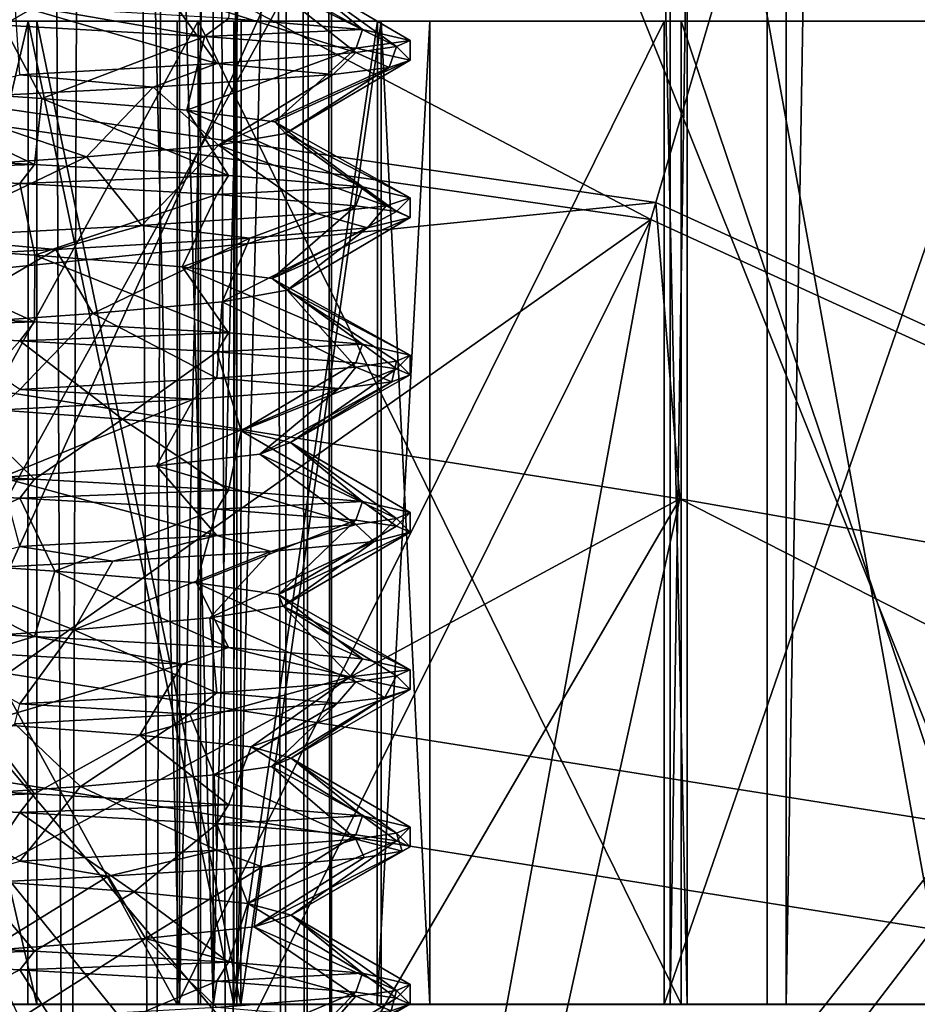
# Model space of a CAD drawing. Extents: x -30 to 30, y -30 to 134.
# Drawn here: x 1 to 5, y 15 to 21 of the extents above; entities that cross this region are included whole.
import ezdxf

# ---------------------------------------------------------------- set-up
doc = ezdxf.new("R2010")
doc.units = 0
doc.header["$MEASUREMENT"] = 0

msp = doc.modelspace()

# ---------------------------------------------------------------- linework, layer by layer
for points in [[(0.243609, 7.501244, 63.215446), (-0.243631, 132.49884, 63.213039), (0.75667, 132.49884, 63.340034)], [(-0.242969, 7.50116, 67.386971), (0.75733, 7.501167, 67.259964), (0.242991, 132.498764, 67.38456)], [(0.75733, 7.501167, 67.259964), (1.187089, 132.498779, 67.030663), (0.242991, 132.498764, 67.38456)], [(1.187711, 7.50124, 63.569332), (0.243609, 7.501244, 63.215446), (0.75667, 132.49884, 63.340034)], [(1.187711, 7.50124, 63.569332), (0.75667, 132.49884, 63.340034), (1.582373, 132.49884, 63.918617)], [(0.75733, 7.501167, 67.259964), (1.583027, 7.501183, 66.681374), (1.187089, 132.498779, 67.030663)], [(1.583027, 7.501183, 66.681374), (1.857585, 132.498795, 66.277573), (1.187089, 132.498779, 67.030663)], [(1.858215, 7.501228, 64.322418), (1.187711, 7.50124, 63.569332), (1.582373, 132.49884, 63.918617)], [(1.858215, 7.501228, 64.322418), (1.582373, 132.49884, 63.918617), (1.966076, 132.498825, 64.561806)], [(1.583027, 7.501183, 66.681374), (1.966724, 7.501198, 66.038185), (1.857585, 132.498795, 66.277573)], [(1.966724, 7.501198, 66.038185), (2.09968, 132.49881, 65.29879), (1.857585, 132.498795, 66.277573)], [(2.10032, 7.501213, 65.301193), (1.858215, 7.501228, 64.322418), (1.966076, 132.498825, 64.561806)], [(2.10032, 7.501213, 65.301193), (1.966076, 132.498825, 64.561806), (2.09968, 132.49881, 65.29879)], [(1.966724, 7.501198, 66.038185), (2.10032, 7.501213, 65.301193), (2.09968, 132.49881, 65.29879)], [(-1.615816, 130.502243, 72.110794), (-1.617626, 15.500025, 72.110794), (1.497514, 15.499975, 72.138206)], [(1.499324, 130.502197, 72.138206), (-1.615816, 130.502243, 72.110794), (1.497514, 15.499975, 72.138206)], [(-1.495704, 130.502243, 58.461796), (1.619436, 130.502197, 58.489208), (-1.497514, 15.500025, 58.461796)], [(1.619436, 130.502197, 58.489208), (1.617626, 15.499975, 58.489212), (-1.497514, 15.500025, 58.461796)], [(-1.432766, 15.500022, 71.332458), (-1.430956, 130.502243, 71.332458), (1.326381, 15.499978, 71.356743)], [(-1.430956, 130.502243, 71.332458), (1.328191, 130.502197, 71.356743), (1.326381, 15.499978, 71.356743)], [(1.434576, 130.502197, 59.267544), (-1.324571, 130.502243, 59.243263), (-1.326381, 15.500022, 59.243263)], [(1.432766, 15.499978, 59.267544), (1.434576, 130.502197, 59.267544), (-1.326381, 15.500022, 59.243263)], [(1.328191, 130.502197, 71.356743), (3.824678, 130.502167, 70.181419), (1.326381, 15.499978, 71.356743)], [(1.326381, 15.499978, 71.356743), (3.824678, 130.502167, 70.181419), (3.822868, 15.499939, 70.181419)], [(3.908182, 15.499939, 60.486622), (1.434576, 130.502197, 59.267544), (1.432766, 15.499978, 59.267544)], [(3.909992, 130.502167, 60.486618), (1.434576, 130.502197, 59.267544), (3.908182, 15.499939, 60.486622)], [(4.317965, 130.502151, 70.811211), (1.499324, 130.502197, 72.138206), (1.497514, 15.499975, 72.138206)], [(4.317965, 130.502151, 70.811211), (1.497514, 15.499975, 72.138206), (4.316155, 15.499931, 70.811211)], [(1.619436, 130.502197, 58.489208), (4.414286, 130.502151, 59.865608), (1.617626, 15.499975, 58.489212)], [(4.414286, 130.502151, 59.865608), (4.412476, 15.499931, 59.865612), (1.617626, 15.499975, 58.489212)], [(3.824678, 130.502167, 70.181419), (5.564029, 130.502136, 68.039261), (3.822868, 15.499939, 70.181419)], [(3.822868, 15.499939, 70.181419), (5.564029, 130.502136, 68.039261), (5.562219, 15.499912, 68.039261)], [(5.609565, 15.499912, 62.659061), (3.909992, 130.502167, 60.486618), (3.908182, 15.499939, 60.486622)], [(5.611375, 130.502136, 62.659058), (3.909992, 130.502167, 60.486618), (5.609565, 15.499912, 62.659061)], [(4.317965, 130.502151, 70.811211), (4.316155, 15.499931, 70.811211), (6.279951, 15.499901, 68.3927)], [(6.281761, 130.502121, 68.3927), (4.317965, 130.502151, 70.811211), (6.279951, 15.499901, 68.3927)], [(4.414286, 130.502151, 59.865608), (6.335215, 130.502121, 62.318302), (4.412476, 15.499931, 59.865612)], [(6.335215, 130.502121, 62.318302), (6.333405, 15.499901, 62.318302), (4.412476, 15.499931, 59.865612)], [(-0.211743, 24.853848, 7.502126), (3.577468, 24.59544, 7.501798), (-0.001824, 16.700342, 9.422382)], [(-0.001824, 16.700342, 9.422382), (3.577468, 24.59544, 7.501798), (5.15871, 15.882702, 9.421914)], [(3.577468, 24.59544, 7.501798), (7.283116, 23.762663, 7.501451), (5.15871, 15.882702, 9.421914)], [(2.890512, 22.504156, 10.596759), (-2.895236, 22.504423, 10.597241), (-0.001982, 17.253218, 11.860823)], [(-2.000025, 22.499998, 7), (3.7233, 19.491898, 0.000021), (-2, 20.314697)], [(-2.000025, 22.499998, 7), (4.338975, 21.588598, 7.000023), (3.7233, 19.491898, 0.000021)], [(-2.000025, 22.499998, 7), (-2.000025, 20.404799, 7), (4.338975, 21.588598, 7.000023)], [(2.890512, 22.504156, 10.596759), (-0.001982, 17.253218, 11.860823), (5.329278, 16.408564, 11.860339)], [(9.202875, 20.737841, 10.596152), (2.890512, 22.504156, 10.596759), (5.329278, 16.408564, 11.860339)], [(-2.000025, 20.404799, 7), (3.748675, 19.578299, 7.000021), (4.338975, 21.588598, 7.000023)], [(4.338975, 21.588598, 7.000023), (8.983, 17.089798, 0.00004), (3.7233, 19.491898, 0.000021)], [(4.338975, 21.588598, 7.000023), (3.748675, 19.578299, 7.000021), (9.031674, 17.165598, 7.00004)], [(4.338975, 21.588598, 7.000023), (10.164374, 18.928198, 7.000044), (8.983, 17.089798, 0.00004)], [(4.338975, 21.588598, 7.000023), (9.031674, 17.165598, 7.00004), (10.164374, 18.928198, 7.000044)], [(1.602757, 20.821636, 66.307823), (1.576063, 20.514122, 67.241608), (2.257359, 20.457546, 66.375725)], [(1.602757, 20.821636, 66.307823), (2.257359, 20.457546, 66.375725), (1.886653, 20.762157, 65.477737)], [(1.886653, 20.762157, 65.477737), (2.429851, 20.370777, 64.712654), (1.762449, 20.702671, 64.608955)], [(1.886653, 20.762157, 65.477737), (2.500254, 20.400967, 65.300941), (2.429851, 20.370777, 64.712654)], [(2.257359, 20.457546, 66.375725), (2.500254, 20.400967, 65.300941), (1.886653, 20.762157, 65.477737)], [(1.762449, 20.702671, 64.608955), (2.223248, 20.340492, 64.157372), (1.262545, 20.643185, 63.888874)], [(1.762449, 20.702671, 64.608955), (2.429851, 20.370777, 64.712654), (2.223248, 20.340492, 64.157372)], [(1.262545, 20.643185, 63.888874), (1.515644, 20.283905, 63.31279), (0.489944, 20.583588, 63.471188)], [(2.223248, 20.340492, 64.157372), (1.515644, 20.283905, 63.31279), (1.262545, 20.643185, 63.888874)], [(0.588566, 20.570709, 67.730507), (-0.513135, 20.627201, 67.747513), (0.430266, 20.479908, 67.76281)], [(1.515644, 20.283905, 63.31279), (0.513642, 20.227306, 62.854404), (0.489944, 20.583588, 63.471188)], [(1.454364, 20.422222, 67.334908), (0.588566, 20.570709, 67.730507), (0.430266, 20.479908, 67.76281)], [(1.576063, 20.514122, 67.241608), (0.588566, 20.570709, 67.730507), (1.454364, 20.422222, 67.334908)], [(-1.422153, 15.498985, 71.285004), (1.315148, 15.49917, 71.308968), (-1.421842, 20.499727, 71.284592)], [(-0.601106, 20.499941, 67.830063), (-1.421842, 20.499727, 71.284592), (0.556222, 20.500019, 67.840195)], [(-1.421842, 20.499727, 71.284592), (1.315459, 20.499912, 71.308556), (0.556222, 20.500019, 67.840195)], [(1.315148, 15.49917, 71.308968), (1.315459, 20.499912, 71.308556), (-1.421842, 20.499727, 71.284592)], [(-1.315614, 15.499535, 59.291866), (-1.315302, 20.500278, 59.291451), (1.421999, 20.500463, 59.315414)], [(1.421688, 15.49972, 59.31583), (-1.315614, 15.499535, 59.291866), (1.421999, 20.500463, 59.315414)], [(-1.315302, 20.500278, 59.291451), (0.601263, 20.50025, 62.769943), (1.421999, 20.500463, 59.315414)], [(-0.556064, 20.500172, 62.759811), (0.601263, 20.50025, 62.769943), (-1.315302, 20.500278, 59.291451)], [(0.556222, 20.500019, 67.840195), (-0.601417, 15.499197, 67.830475), (-0.601106, 20.499941, 67.830063)], [(0.55591, 15.499275, 67.840607), (-0.601417, 15.499197, 67.830475), (0.556222, 20.500019, 67.840195)], [(-0.556376, 15.49943, 62.760227), (0.600951, 15.499508, 62.770359), (-0.556064, 20.500172, 62.759811)], [(-0.556064, 20.500172, 62.759811), (0.600951, 15.499508, 62.770359), (0.601263, 20.50025, 62.769943)], [(1.602985, 15.499369, 67.347672), (0.55591, 15.499275, 67.840607), (0.556222, 20.500019, 67.840195)], [(0.556222, 20.500019, 67.840195), (3.792282, 20.500134, 70.142494), (1.603297, 20.500113, 67.34726)], [(1.315459, 20.499912, 71.308556), (3.792282, 20.500134, 70.142494), (0.556222, 20.500019, 67.840195)], [(1.603297, 20.500113, 67.34726), (1.602985, 15.499369, 67.347672), (0.556222, 20.500019, 67.840195)], [(0.600951, 15.499508, 62.770359), (1.639106, 15.499556, 63.281551), (0.601263, 20.50025, 62.769943)], [(0.601263, 20.50025, 62.769943), (1.639418, 20.500298, 63.281136), (1.421999, 20.500463, 59.315414)], [(0.601263, 20.50025, 62.769943), (1.639106, 15.499556, 63.281551), (1.639418, 20.500298, 63.281136)], [(1.315148, 15.49917, 71.308968), (3.792282, 20.500134, 70.142494), (1.315459, 20.499912, 71.308556)], [(1.315148, 15.49917, 71.308968), (3.79197, 15.499392, 70.142906), (3.792282, 20.500134, 70.142494)], [(3.877409, 15.499832, 60.525074), (1.421688, 15.49972, 59.31583), (1.421999, 20.500463, 59.315414)], [(3.877409, 15.499832, 60.525074), (1.421999, 20.500463, 59.315414), (3.877721, 20.500576, 60.524658)], [(1.421999, 20.500463, 59.315414), (1.639418, 20.500298, 63.281136), (3.877721, 20.500576, 60.524658)], [(2.257359, 20.457546, 66.375725), (1.576063, 20.514122, 67.241608), (1.454364, 20.422222, 67.334908)], [(2.332814, 20.500202, 66.448761), (1.602985, 15.499369, 67.347672), (1.603297, 20.500113, 67.34726)], [(2.332502, 15.499459, 66.449173), (1.602985, 15.499369, 67.347672), (2.332814, 20.500202, 66.448761)], [(1.603297, 20.500113, 67.34726), (3.792282, 20.500134, 70.142494), (2.332814, 20.500202, 66.448761)], [(1.639418, 20.500298, 63.281136), (1.639106, 15.499556, 63.281551), (2.352859, 20.500305, 64.192268)], [(1.639106, 15.499556, 63.281551), (2.352548, 15.499563, 64.19268), (2.352859, 20.500305, 64.192268)], [(1.639418, 20.500298, 63.281136), (2.352859, 20.500305, 64.192268), (3.877721, 20.500576, 60.524658)], [(2.600365, 20.500271, 65.322769), (2.332502, 15.499459, 66.449173), (2.332814, 20.500202, 66.448761)], [(2.600053, 15.499529, 65.323181), (2.332502, 15.499459, 66.449173), (2.600365, 20.500271, 65.322769)], [(2.332814, 20.500202, 66.448761), (5.517982, 20.500347, 68.017258), (2.600365, 20.500271, 65.322769)], [(2.332814, 20.500202, 66.448761), (3.792282, 20.500134, 70.142494), (5.517982, 20.500347, 68.017258)], [(2.352548, 15.499563, 64.19268), (2.600053, 15.499529, 65.323181), (2.352859, 20.500305, 64.192268)], [(2.352859, 20.500305, 64.192268), (5.565396, 20.500593, 62.679775), (3.877721, 20.500576, 60.524658)], [(2.352859, 20.500305, 64.192268), (6.150756, 20.500511, 65.353851), (5.565396, 20.500593, 62.679775)], [(2.600365, 20.500271, 65.322769), (6.150756, 20.500511, 65.353851), (2.352859, 20.500305, 64.192268)], [(2.352859, 20.500305, 64.192268), (2.600053, 15.499529, 65.323181), (2.600365, 20.500271, 65.322769)], [(2.600365, 20.500271, 65.322769), (5.517982, 20.500347, 68.017258), (6.150756, 20.500511, 65.353851)], [(3.79197, 15.499392, 70.142906), (5.517982, 20.500347, 68.017258), (3.792282, 20.500134, 70.142494)], [(3.79197, 15.499392, 70.142906), (5.51767, 15.499605, 68.017677), (5.517982, 20.500347, 68.017258)], [(5.565085, 15.499849, 62.680187), (3.877409, 15.499832, 60.525074), (3.877721, 20.500576, 60.524658)], [(5.565085, 15.499849, 62.680187), (3.877721, 20.500576, 60.524658), (5.565396, 20.500593, 62.679775)], [(0.430266, 20.479908, 67.76281), (-0.246935, 20.166924, 67.179428), (0.626465, 20.10733, 67.088127)], [(0.430266, 20.479908, 67.76281), (0.626465, 20.10733, 67.088127), (1.454364, 20.422222, 67.334908)], [(2.257359, 20.457546, 66.375725), (1.454364, 20.422222, 67.334908), (2.22436, 20.361946, 66.441528)], [(2.500254, 20.400967, 65.300941), (2.257359, 20.457546, 66.375725), (2.22436, 20.361946, 66.441528)], [(3.748675, 19.578299, 7.000021), (-2.000025, 20.404799, 7), (-2.000009, 18.999998, 2.5)], [(1.454364, 20.422222, 67.334908), (0.626465, 20.10733, 67.088127), (1.363962, 20.047844, 66.614433)], [(1.454364, 20.422222, 67.334908), (1.363962, 20.047844, 66.614433), (2.22436, 20.361946, 66.441528)], [(2.500254, 20.400967, 65.300941), (2.22436, 20.361946, 66.441528), (2.500254, 20.300968, 65.300949)], [(2.429851, 20.370777, 64.712654), (2.500254, 20.400967, 65.300941), (2.500254, 20.300968, 65.300949)], [(2.22436, 20.361946, 66.441528), (1.363962, 20.047844, 66.614433), (1.811159, 19.988361, 65.858849)], [(1.515644, 20.283905, 63.31279), (2.223248, 20.340492, 64.157372), (2.107748, 20.228996, 63.955177)], [(2.22436, 20.361946, 66.441528), (1.811159, 19.988361, 65.858849), (2.500254, 20.300968, 65.300949)], [(2.223248, 20.340492, 64.157372), (2.392951, 20.264286, 64.578163), (2.107748, 20.228996, 63.955177)], [(2.223248, 20.340492, 64.157372), (2.429851, 20.370777, 64.712654), (2.392951, 20.264286, 64.578163)], [(2.429851, 20.370777, 64.712654), (2.500254, 20.300968, 65.300949), (2.392951, 20.264286, 64.578163)], [(-5.3487, 13.089799, -0.000012), (-2, 20.314697), (3.7233, 19.491898, 0.000021)], [(0.513642, 20.227306, 62.854404), (1.515644, 20.283905, 63.31279), (1.192544, 20.165012, 63.104198)], [(1.515644, 20.283905, 63.31279), (2.107748, 20.228996, 63.955177), (1.192544, 20.165012, 63.104198)], [(2.500254, 20.300968, 65.300949), (1.811159, 19.988361, 65.858849), (1.866455, 19.928879, 64.983261)], [(2.500254, 20.300968, 65.300949), (1.866455, 19.928879, 64.983261), (2.392951, 20.264286, 64.578163)], [(2.392951, 20.264286, 64.578163), (1.524251, 19.869297, 64.17598), (2.107748, 20.228996, 63.955177)], [(2.392951, 20.264286, 64.578163), (1.866455, 19.928879, 64.983261), (1.524251, 19.869297, 64.17598)], [(0.513642, 20.227306, 62.854404), (1.192544, 20.165012, 63.104198), (0.000243, 20.101009, 62.80101)], [(2.107748, 20.228996, 63.955177), (1.524251, 19.869297, 64.17598), (1.192544, 20.165012, 63.104198)], [(-0.246935, 20.166924, 67.179428), (-0.513131, 19.827217, 67.747528), (0.58857, 19.770725, 67.730522)], [(-0.246935, 20.166924, 67.179428), (0.58857, 19.770725, 67.730522), (0.626465, 20.10733, 67.088127)], [(1.192544, 20.165012, 63.104198), (0.852848, 19.809803, 63.609798), (0.000243, 20.101009, 62.80101)], [(1.524251, 19.869297, 64.17598), (0.852848, 19.809803, 63.609798), (1.192544, 20.165012, 63.104198)], [(0.852848, 19.809803, 63.609798), (0.000248, 19.751007, 63.407207), (0.000243, 20.101009, 62.80101)], [(0.626465, 20.10733, 67.088127), (0.58857, 19.770725, 67.730522), (1.576067, 19.714138, 67.241623)], [(0.626465, 20.10733, 67.088127), (1.576067, 19.714138, 67.241623), (1.363962, 20.047844, 66.614433)], [(1.363962, 20.047844, 66.614433), (1.576067, 19.714138, 67.241623), (2.257363, 19.657562, 66.37574)], [(1.363962, 20.047844, 66.614433), (2.257363, 19.657562, 66.37574), (1.811159, 19.988361, 65.858849)], [(1.811159, 19.988361, 65.858849), (2.257363, 19.657562, 66.37574), (2.500258, 19.600979, 65.300964)], [(1.811159, 19.988361, 65.858849), (2.500258, 19.600979, 65.300964), (1.866455, 19.928879, 64.983261)], [(1.866455, 19.928879, 64.983261), (2.377854, 19.561001, 64.528481), (1.524251, 19.869297, 64.17598)], [(1.866455, 19.928879, 64.983261), (2.500258, 19.600979, 65.300964), (2.377854, 19.561001, 64.528481)], [(1.524251, 19.869297, 64.17598), (1.135147, 19.461021, 63.073513), (0.852848, 19.809803, 63.609798)], [(1.524251, 19.869297, 64.17598), (2.022651, 19.521011, 63.831593), (1.135147, 19.461021, 63.073513)], [(1.524251, 19.869297, 64.17598), (2.377854, 19.561001, 64.528481), (2.022651, 19.521011, 63.831593)], [(0.58857, 19.770725, 67.730522), (-0.513131, 19.827217, 67.747528), (-0.58803, 19.731121, 67.73053)], [(0.852848, 19.809803, 63.609798), (1.135147, 19.461021, 63.073513), (0.000246, 19.401024, 62.801025)], [(0.852848, 19.809803, 63.609798), (0.000246, 19.401024, 62.801025), (0.000248, 19.751007, 63.407207)], [(0.58857, 19.770725, 67.730522), (-0.58803, 19.731121, 67.73053), (0.51367, 19.674622, 67.74752)], [(-0.58803, 19.731121, 67.73053), (-0.282531, 19.369339, 67.172745), (0.51367, 19.674622, 67.74752)], [(1.576067, 19.714138, 67.241623), (0.58857, 19.770725, 67.730522), (0.51367, 19.674622, 67.74752)], [(1.576067, 19.714138, 67.241623), (0.51367, 19.674622, 67.74752), (1.515668, 19.618038, 67.289124)], [(2.257363, 19.657562, 66.37574), (1.576067, 19.714138, 67.241623), (1.515668, 19.618038, 67.289124)], [(-0.282531, 19.369339, 67.172745), (0.591469, 19.309845, 67.100838), (0.51367, 19.674622, 67.74752)], [(0.51367, 19.674622, 67.74752), (0.591469, 19.309845, 67.100838), (1.515668, 19.618038, 67.289124)], [(2.257363, 19.657562, 66.37574), (1.515668, 19.618038, 67.289124), (2.223264, 19.561462, 66.444542)], [(2.257363, 19.657562, 66.37574), (2.223264, 19.561462, 66.444542), (2.429862, 19.531174, 65.889252)], [(2.500258, 19.600979, 65.300964), (2.257363, 19.657562, 66.37574), (2.429862, 19.531174, 65.889252)], [(1.515668, 19.618038, 67.289124), (0.591469, 19.309845, 67.100838), (1.339267, 19.250359, 66.640251)], [(1.515668, 19.618038, 67.289124), (1.339267, 19.250359, 66.640251), (2.223264, 19.561462, 66.444542)], [(2.377854, 19.561001, 64.528481), (2.500258, 19.600979, 65.300964), (2.500258, 19.500984, 65.300964)], [(2.500258, 19.600979, 65.300964), (2.429862, 19.531174, 65.889252), (2.500258, 19.500984, 65.300964)], [(3.748675, 19.578299, 7.000021), (-2.000009, 18.999998, 2.5), (3.871291, 18.070099, 2.500021)], [(2.223264, 19.561462, 66.444542), (1.339267, 19.250359, 66.640251), (1.798463, 19.190773, 65.893661)], [(2.223264, 19.561462, 66.444542), (1.798463, 19.190773, 65.893661), (2.429862, 19.531174, 65.889252)], [(2.429862, 19.531174, 65.889252), (1.798463, 19.190773, 65.893661), (2.500258, 19.500984, 65.300964)], [(2.022651, 19.521011, 63.831593), (2.377854, 19.561001, 64.528481), (2.282753, 19.448402, 64.282387)], [(2.377854, 19.561001, 64.528481), (2.500258, 19.500984, 65.300964), (2.282753, 19.448402, 64.282387)], [(9.031674, 17.165598, 7.00004), (3.748675, 19.578299, 7.000021), (3.871291, 18.070099, 2.500021)], [(-2, 8), (-5.3487, 13.089799, -0.000012), (3.7233, 19.491898, 0.000021)], [(-2, 8), (3.7233, 19.491898, 0.000021), (1.4711, 7.207799, 0.000013)], [(1.135147, 19.461021, 63.073513), (2.022651, 19.521011, 63.831593), (1.68455, 19.395519, 63.453705)], [(1.4711, 7.207799, 0.000013), (3.7233, 19.491898, 0.000021), (8.983, 17.089798, 0.00004)], [(2.022651, 19.521011, 63.831593), (2.282753, 19.448402, 64.282387), (1.68455, 19.395519, 63.453705)], [(2.500258, 19.500984, 65.300964), (1.798463, 19.190773, 65.893661), (1.873959, 19.131294, 65.019081)], [(2.500258, 19.500984, 65.300964), (1.873959, 19.131294, 65.019081), (2.282753, 19.448402, 64.282387)], [(0.000246, 19.401024, 62.801025), (1.135147, 19.461021, 63.073513), (0.698047, 19.338028, 62.901222)], [(1.135147, 19.461021, 63.073513), (1.68455, 19.395519, 63.453705), (0.698047, 19.338028, 62.901222)], [(2.282753, 19.448402, 64.282387), (1.544355, 19.071812, 64.205795), (1.68455, 19.395519, 63.453705)], [(2.282753, 19.448402, 64.282387), (1.873959, 19.131294, 65.019081), (1.544355, 19.071812, 64.205795)], [(0.000246, 19.401024, 62.801025), (0.698047, 19.338028, 62.901222), (-0.374753, 19.282124, 62.82893)], [(1.68455, 19.395519, 63.453705), (0.886152, 19.012318, 63.626812), (0.698047, 19.338028, 62.901222)], [(1.68455, 19.395519, 63.453705), (1.544355, 19.071812, 64.205795), (0.886152, 19.012318, 63.626812)], [(-0.282531, 19.369339, 67.172745), (-0.513127, 19.027229, 67.747543), (0.588574, 18.970741, 67.730537)], [(0.698047, 19.338028, 62.901222), (0.035752, 18.952721, 63.407223), (-0.374753, 19.282124, 62.82893)], [(-0.282531, 19.369339, 67.172745), (0.588574, 18.970741, 67.730537), (0.591469, 19.309845, 67.100838)], [(0.698047, 19.338028, 62.901222), (0.886152, 19.012318, 63.626812), (0.035752, 18.952721, 63.407223)], [(0.591469, 19.309845, 67.100838), (0.588574, 18.970741, 67.730537), (1.576071, 18.914154, 67.241638)], [(0.591469, 19.309845, 67.100838), (1.576071, 18.914154, 67.241638), (1.339267, 19.250359, 66.640251)], [(1.339267, 19.250359, 66.640251), (1.576071, 18.914154, 67.241638), (2.257367, 18.857578, 66.375755)], [(1.339267, 19.250359, 66.640251), (2.257367, 18.857578, 66.375755), (1.798463, 19.190773, 65.893661)], [(1.798463, 19.190773, 65.893661), (2.257367, 18.857578, 66.375755), (2.500262, 18.800995, 65.30098)], [(1.798463, 19.190773, 65.893661), (2.500262, 18.800995, 65.30098), (1.873959, 19.131294, 65.019081)], [(1.873959, 19.131294, 65.019081), (2.223257, 18.74052, 64.157402), (1.544355, 19.071812, 64.205795)], [(1.873959, 19.131294, 65.019081), (2.429859, 18.770809, 64.712685), (2.223257, 18.74052, 64.157402)], [(1.873959, 19.131294, 65.019081), (2.500262, 18.800995, 65.30098), (2.429859, 18.770809, 64.712685)], [(1.544355, 19.071812, 64.205795), (1.515653, 18.683933, 63.31282), (0.886152, 19.012318, 63.626812)], [(1.544355, 19.071812, 64.205795), (2.223257, 18.74052, 64.157402), (1.515653, 18.683933, 63.31282)], [(-2.000009, 18.999998, 2.5), (-5.348709, 13.089799, 2.499988), (3.871291, 18.070099, 2.500021)], [(0.588574, 18.970741, 67.730537), (-0.513127, 19.027229, 67.747543), (-0.588026, 18.931133, 67.730545)], [(0.886152, 19.012318, 63.626812), (0.51365, 18.627338, 62.854435), (0.035752, 18.952721, 63.407223)], [(0.886152, 19.012318, 63.626812), (1.515653, 18.683933, 63.31282), (0.51365, 18.627338, 62.854435)], [(0.588574, 18.970741, 67.730537), (-0.588026, 18.931133, 67.730545), (0.513674, 18.874638, 67.747536)], [(-0.588026, 18.931133, 67.730545), (0.211973, 18.535957, 67.183853), (0.513674, 18.874638, 67.747536)], [(1.576071, 18.914154, 67.241638), (0.588574, 18.970741, 67.730537), (0.513674, 18.874638, 67.747536)], [(1.576071, 18.914154, 67.241638), (0.513674, 18.874638, 67.747536), (1.515672, 18.818054, 67.289139)], [(2.257367, 18.857578, 66.375755), (1.576071, 18.914154, 67.241638), (1.515672, 18.818054, 67.289139)], [(0.513674, 18.874638, 67.747536), (0.211973, 18.535957, 67.183853), (1.037372, 18.476463, 66.884857)], [(0.513674, 18.874638, 67.747536), (1.037372, 18.476463, 66.884857), (1.515672, 18.818054, 67.289139)], [(2.257367, 18.857578, 66.375755), (1.515672, 18.818054, 67.289139), (2.223268, 18.761478, 66.444557)], [(2.257367, 18.857578, 66.375755), (2.223268, 18.761478, 66.444557), (2.429866, 18.73119, 65.889267)], [(2.500262, 18.800995, 65.30098), (2.257367, 18.857578, 66.375755), (2.429866, 18.73119, 65.889267)], [(1.515672, 18.818054, 67.289139), (1.037372, 18.476463, 66.884857), (1.639869, 18.416981, 66.248367)], [(1.515672, 18.818054, 67.289139), (1.639869, 18.416981, 66.248367), (2.223268, 18.761478, 66.444557)], [(2.429859, 18.770809, 64.712685), (2.500262, 18.800995, 65.30098), (2.500263, 18.701, 65.30098)], [(2.500262, 18.800995, 65.30098), (2.429866, 18.73119, 65.889267), (2.500263, 18.701, 65.30098)], [(1.515653, 18.683933, 63.31282), (2.223257, 18.74052, 64.157402), (2.137256, 18.631721, 64.007202)], [(2.223268, 18.761478, 66.444557), (1.639869, 18.416981, 66.248367), (2.429866, 18.73119, 65.889267)], [(2.429866, 18.73119, 65.889267), (1.639869, 18.416981, 66.248367), (1.891965, 18.357502, 65.407188)], [(2.429866, 18.73119, 65.889267), (1.891965, 18.357502, 65.407188), (2.500263, 18.701, 65.30098)], [(2.223257, 18.74052, 64.157402), (2.406459, 18.666416, 64.630196), (2.137256, 18.631721, 64.007202)], [(2.223257, 18.74052, 64.157402), (2.429859, 18.770809, 64.712685), (2.406459, 18.666416, 64.630196)], [(2.429859, 18.770809, 64.712685), (2.500263, 18.701, 65.30098), (2.406459, 18.666416, 64.630196)], [(0.51365, 18.627338, 62.854435), (1.515653, 18.683933, 63.31282), (1.398453, 18.576637, 63.230328)], [(1.515653, 18.683933, 63.31282), (2.137256, 18.631721, 64.007202), (1.398453, 18.576637, 63.230328)], [(2.500263, 18.701, 65.30098), (1.891965, 18.357502, 65.407188), (2.406459, 18.666416, 64.630196)], [(2.137256, 18.631721, 64.007202), (1.209358, 18.23843, 63.842422), (1.398453, 18.576637, 63.230328)], [(2.137256, 18.631721, 64.007202), (1.735361, 18.29792, 64.544106), (1.209358, 18.23843, 63.842422)], [(2.406459, 18.666416, 64.630196), (1.735361, 18.29792, 64.544106), (2.137256, 18.631721, 64.007202)], [(2.406459, 18.666416, 64.630196), (1.891965, 18.357502, 65.407188), (1.735361, 18.29792, 64.544106)], [(0.51365, 18.627338, 62.854435), (1.398453, 18.576637, 63.230328), (0.399751, 18.521542, 62.834038)], [(0.211973, 18.535957, 67.183853), (-0.513122, 18.227245, 67.747559), (0.588578, 18.170757, 67.730553)], [(0.211973, 18.535957, 67.183853), (0.588578, 18.170757, 67.730553), (1.037372, 18.476463, 66.884857)], [(1.398453, 18.576637, 63.230328), (0.421356, 18.178936, 63.454636), (0.399751, 18.521542, 62.834038)], [(1.398453, 18.576637, 63.230328), (1.209358, 18.23843, 63.842422), (0.421356, 18.178936, 63.454636)], [(0.588578, 18.170757, 67.730553), (1.576075, 18.11417, 67.241653), (1.037372, 18.476463, 66.884857)], [(1.037372, 18.476463, 66.884857), (1.576075, 18.11417, 67.241653), (1.639869, 18.416981, 66.248367)], [(1.576075, 18.11417, 67.241653), (2.257371, 18.05759, 66.375771), (1.639869, 18.416981, 66.248367)], [(1.639869, 18.416981, 66.248367), (2.257371, 18.05759, 66.375771), (1.891965, 18.357502, 65.407188)], [(1.891965, 18.357502, 65.407188), (2.429863, 17.970825, 64.7127), (1.735361, 18.29792, 64.544106)], [(1.891965, 18.357502, 65.407188), (2.500266, 18.001011, 65.300995), (2.429863, 17.970825, 64.7127)], [(2.257371, 18.05759, 66.375771), (2.500266, 18.001011, 65.300995), (1.891965, 18.357502, 65.407188)], [(1.735361, 18.29792, 64.544106), (2.223261, 17.940536, 64.157417), (1.209358, 18.23843, 63.842422)], [(1.735361, 18.29792, 64.544106), (2.429863, 17.970825, 64.7127), (2.223261, 17.940536, 64.157417)], [(0.588578, 18.170757, 67.730553), (-0.513122, 18.227245, 67.747559), (-0.588022, 18.131149, 67.73056)], [(1.209358, 18.23843, 63.842422), (1.515657, 17.883949, 63.312836), (0.421356, 18.178936, 63.454636)], [(2.223261, 17.940536, 64.157417), (1.515657, 17.883949, 63.312836), (1.209358, 18.23843, 63.842422)], [(1.515657, 17.883949, 63.312836), (0.513655, 17.827354, 62.854454), (0.421356, 18.178936, 63.454636)], [(0.588578, 18.170757, 67.730553), (-0.588022, 18.131149, 67.73056), (0.513678, 18.074654, 67.747551)], [(-0.588022, 18.131149, 67.73056), (-0.176523, 17.762169, 67.18737), (0.513678, 18.074654, 67.747551)], [(1.576075, 18.11417, 67.241653), (0.588578, 18.170757, 67.730553), (0.513678, 18.074654, 67.747551)], [(1.576075, 18.11417, 67.241653), (0.513678, 18.074654, 67.747551), (1.515676, 18.01807, 67.289154)], [(2.257371, 18.05759, 66.375771), (1.576075, 18.11417, 67.241653), (1.515676, 18.01807, 67.289154)], [(-5.348709, 13.089799, 2.499988), (-2.000009, 8, 2.5), (3.871291, 18.070099, 2.500021)], [(3.871291, 18.070099, 2.500021), (-2.000009, 8, 2.5), (1.471091, 7.207799, 2.500013)], [(0.513678, 18.074654, 67.747551), (-0.176523, 17.762169, 67.18737), (0.692277, 17.702675, 67.063171)], [(0.513678, 18.074654, 67.747551), (0.692277, 17.702675, 67.063171), (1.515676, 18.01807, 67.289154)], [(3.871291, 18.070099, 2.500021), (1.471091, 7.207799, 2.500013), (9.167892, 15.371299, 2.500041)], [(2.257371, 18.05759, 66.375771), (1.515676, 18.01807, 67.289154), (2.223272, 17.961491, 66.444572)], [(2.257371, 18.05759, 66.375771), (2.223272, 17.961491, 66.444572), (2.42987, 17.931202, 65.889282)], [(2.500266, 18.001011, 65.300995), (2.257371, 18.05759, 66.375771), (2.42987, 17.931202, 65.889282)], [(9.031674, 17.165598, 7.00004), (3.871291, 18.070099, 2.500021), (9.167892, 15.371299, 2.500041)], [(1.515676, 18.01807, 67.289154), (0.692277, 17.702675, 67.063171), (1.412374, 17.643192, 66.563278)], [(1.515676, 18.01807, 67.289154), (1.412374, 17.643192, 66.563278), (2.223272, 17.961491, 66.444572)], [(2.429863, 17.970825, 64.7127), (2.500266, 18.001011, 65.300995), (2.500267, 17.901016, 65.300995)], [(2.500266, 18.001011, 65.300995), (2.42987, 17.931202, 65.889282), (2.500267, 17.901016, 65.300995)], [(2.223272, 17.961491, 66.444572), (1.412374, 17.643192, 66.563278), (1.830071, 17.583611, 65.790695)], [(1.515657, 17.883949, 63.312836), (2.223261, 17.940536, 64.157417), (1.791058, 17.803146, 63.556831)], [(1.791058, 17.803146, 63.556831), (2.223261, 17.940536, 64.157417), (2.316262, 17.852833, 64.361115)], [(2.223272, 17.961491, 66.444572), (1.830071, 17.583611, 65.790695), (2.42987, 17.931202, 65.889282)], [(2.42987, 17.931202, 65.889282), (1.830071, 17.583611, 65.790695), (2.500267, 17.901016, 65.300995)], [(2.223261, 17.940536, 64.157417), (2.429863, 17.970825, 64.7127), (2.316262, 17.852833, 64.361115)], [(2.429863, 17.970825, 64.7127), (2.500267, 17.901016, 65.300995), (2.316262, 17.852833, 64.361115)], [(0.513655, 17.827354, 62.854454), (1.515657, 17.883949, 63.312836), (0.987156, 17.753555, 63.004646)], [(1.515657, 17.883949, 63.312836), (1.791058, 17.803146, 63.556831), (0.987156, 17.753555, 63.004646)], [(2.500267, 17.901016, 65.300995), (1.830071, 17.583611, 65.790695), (1.853367, 17.524128, 64.914314)], [(2.500267, 17.901016, 65.300995), (1.853367, 17.524128, 64.914314), (2.316262, 17.852833, 64.361115)], [(0.513655, 17.827354, 62.854454), (0.987156, 17.753555, 63.004646), (0.026055, 17.702858, 62.801456)], [(2.316262, 17.852833, 64.361115), (1.481563, 17.464642, 64.119629), (1.791058, 17.803146, 63.556831)], [(2.316262, 17.852833, 64.361115), (1.853367, 17.524128, 64.914314), (1.481563, 17.464642, 64.119629)], [(1.791058, 17.803146, 63.556831), (0.78916, 17.405148, 63.579845), (0.987156, 17.753555, 63.004646)], [(1.791058, 17.803146, 63.556831), (1.481563, 17.464642, 64.119629), (0.78916, 17.405148, 63.579845)], [(-0.176523, 17.762169, 67.18737), (-0.513118, 17.427261, 67.747574), (0.588582, 17.370773, 67.730568)], [(-0.176523, 17.762169, 67.18737), (0.588582, 17.370773, 67.730568), (0.692277, 17.702675, 67.063171)], [(0.987156, 17.753555, 63.004646), (0.78916, 17.405148, 63.579845), (0.026055, 17.702858, 62.801456)], [(0.78916, 17.405148, 63.579845), (-0.07044, 17.345551, 63.408653), (0.026055, 17.702858, 62.801456)], [(0.692277, 17.702675, 67.063171), (0.588582, 17.370773, 67.730568), (1.57608, 17.314186, 67.241669)], [(0.692277, 17.702675, 67.063171), (1.57608, 17.314186, 67.241669), (1.412374, 17.643192, 66.563278)], [(1.412374, 17.643192, 66.563278), (2.257376, 17.257607, 66.375786), (1.830071, 17.583611, 65.790695)], [(1.412374, 17.643192, 66.563278), (1.57608, 17.314186, 67.241669), (2.257376, 17.257607, 66.375786)], [(1.830071, 17.583611, 65.790695), (2.50027, 17.201027, 65.30101), (1.853367, 17.524128, 64.914314)], [(1.830071, 17.583611, 65.790695), (2.257376, 17.257607, 66.375786), (2.50027, 17.201027, 65.30101)], [(1.853367, 17.524128, 64.914314), (2.223265, 17.140553, 64.157433), (1.481563, 17.464642, 64.119629)], [(1.853367, 17.524128, 64.914314), (2.429867, 17.170841, 64.712723), (2.223265, 17.140553, 64.157433)], [(1.853367, 17.524128, 64.914314), (2.50027, 17.201027, 65.30101), (2.429867, 17.170841, 64.712723)], [(0.588582, 17.370773, 67.730568), (-0.513118, 17.427261, 67.747574), (0.306383, 17.286369, 67.781372)], [(1.481563, 17.464642, 64.119629), (1.515661, 17.083965, 63.312851), (0.78916, 17.405148, 63.579845)], [(1.481563, 17.464642, 64.119629), (2.223265, 17.140553, 64.157433), (1.515661, 17.083965, 63.312851)], [(0.78916, 17.405148, 63.579845), (0.513659, 17.027367, 62.854469), (-0.07044, 17.345551, 63.408653)], [(0.78916, 17.405148, 63.579845), (1.515661, 17.083965, 63.312851), (0.513659, 17.027367, 62.854469)], [(1.340681, 17.229279, 67.411873), (0.588582, 17.370773, 67.730568), (0.306383, 17.286369, 67.781372)], [(1.57608, 17.314186, 67.241669), (0.588582, 17.370773, 67.730568), (1.340681, 17.229279, 67.411873)], [(0.306383, 17.286369, 67.781372), (0.317981, 16.928886, 67.167191), (1.340681, 17.229279, 67.411873)], [(2.195377, 17.165207, 66.496384), (1.57608, 17.314186, 67.241669), (1.340681, 17.229279, 67.411873)], [(2.257376, 17.257607, 66.375786), (1.57608, 17.314186, 67.241669), (2.195377, 17.165207, 66.496384)], [(-0.001982, 17.253218, 11.860823), (3.096368, 13.574505, 13.109957), (5.329278, 16.408564, 11.860339)], [(-0.001762, 13.923692, 13.110231), (3.096368, 13.574505, 13.109957), (-0.001982, 17.253218, 11.860823)], [(0.317981, 16.928886, 67.167191), (1.12528, 16.869301, 66.824989), (1.340681, 17.229279, 67.411873)], [(1.340681, 17.229279, 67.411873), (1.12528, 16.869301, 66.824989), (2.195377, 17.165207, 66.496384)], [(2.50027, 17.201027, 65.30101), (2.257376, 17.257607, 66.375786), (2.195377, 17.165207, 66.496384)], [(2.50027, 17.201027, 65.30101), (2.195377, 17.165207, 66.496384), (2.500271, 17.101028, 65.30101)], [(2.429867, 17.170841, 64.712723), (2.50027, 17.201027, 65.30101), (2.500271, 17.101028, 65.30101)], [(1.12528, 16.869301, 66.824989), (1.691477, 16.809814, 66.153603), (2.195377, 17.165207, 66.496384)], [(1.515661, 17.083965, 63.312851), (2.223265, 17.140553, 64.157433), (2.129764, 17.031654, 63.992836)], [(2.195377, 17.165207, 66.496384), (1.691477, 16.809814, 66.153603), (2.500271, 17.101028, 65.30101)], [(2.223265, 17.140553, 64.157433), (2.370367, 17.059944, 64.503525), (2.129764, 17.031654, 63.992836)], [(2.223265, 17.140553, 64.157433), (2.429867, 17.170841, 64.712723), (2.370367, 17.059944, 64.503525)], [(2.429867, 17.170841, 64.712723), (2.500271, 17.101028, 65.30101), (2.370367, 17.059944, 64.503525)], [(0.513659, 17.027367, 62.854469), (1.515661, 17.083965, 63.312851), (1.378961, 16.975868, 63.215157)], [(1.515661, 17.083965, 63.312851), (2.129764, 17.031654, 63.992836), (1.378961, 16.975868, 63.215157)], [(1.4711, 7.207799, 0.000013), (8.983, 17.089798, 0.00004), (4.2547, 4.987899, 0.000023)], [(1.691477, 16.809814, 66.153603), (1.894073, 16.751038, 65.301018), (2.500271, 17.101028, 65.30101)], [(2.500271, 17.101028, 65.30101), (1.894073, 16.751038, 65.301018), (2.370367, 17.059944, 64.503525)], [(4.2547, 4.987899, 0.000023), (8.983, 17.089798, 0.00004), (13.3529, 13.303299, 0.000056)], [(0.513659, 17.027367, 62.854469), (1.378961, 16.975868, 63.215157), (0.488459, 16.926971, 62.850071)], [(2.129764, 17.031654, 63.992836), (1.502567, 16.667057, 64.149445), (1.378961, 16.975868, 63.215157)], [(2.129764, 17.031654, 63.992836), (1.79487, 16.708744, 64.692833), (1.502567, 16.667057, 64.149445)], [(2.370367, 17.059944, 64.503525), (1.894073, 16.751038, 65.301018), (1.79487, 16.708744, 64.692833)], [(2.370367, 17.059944, 64.503525), (1.79487, 16.708744, 64.692833), (2.129764, 17.031654, 63.992836)], [(1.378961, 16.975868, 63.215157), (0.823365, 16.607563, 63.59436), (0.488459, 16.926971, 62.850071)], [(1.378961, 16.975868, 63.215157), (1.502567, 16.667057, 64.149445), (0.823365, 16.607563, 63.59436)], [(-0.513114, 16.627277, 67.747589), (0.588586, 16.570789, 67.730583), (0.317981, 16.928886, 67.167191)], [(0.488459, 16.926971, 62.850071), (0.823365, 16.607563, 63.59436), (-0.034736, 16.548069, 63.407768)], [(0.317981, 16.928886, 67.167191), (0.588586, 16.570789, 67.730583), (1.12528, 16.869301, 66.824989)], [(0.588586, 16.570789, 67.730583), (1.576084, 16.514198, 67.241684), (1.12528, 16.869301, 66.824989)], [(1.12528, 16.869301, 66.824989), (1.576084, 16.514198, 67.241684), (1.691477, 16.809814, 66.153603)], [(1.576084, 16.514198, 67.241684), (2.25738, 16.457623, 66.375801), (1.691477, 16.809814, 66.153603)], [(1.691477, 16.809814, 66.153603), (2.25738, 16.457623, 66.375801), (1.894073, 16.751038, 65.301018)], [(1.894073, 16.751038, 65.301018), (2.429872, 16.370857, 64.712738), (1.79487, 16.708744, 64.692833)], [(2.25738, 16.457623, 66.375801), (2.500274, 16.401047, 65.301025), (1.894073, 16.751038, 65.301018)], [(1.894073, 16.751038, 65.301018), (2.500274, 16.401047, 65.301025), (2.429872, 16.370857, 64.712738)], [(2.970813, 13.023629, 10.591218), (-0.001824, 16.700342, 9.422382), (5.15871, 15.882702, 9.421914)], [(2.970813, 13.023629, 10.591218), (-0.001599, 13.358709, 10.591481), (-0.001824, 16.700342, 9.422382)], [(1.79487, 16.708744, 64.692833), (2.223269, 16.340569, 64.157448), (1.502567, 16.667057, 64.149445)], [(1.79487, 16.708744, 64.692833), (2.429872, 16.370857, 64.712738), (2.223269, 16.340569, 64.157448)], [(0.588586, 16.570789, 67.730583), (-0.513114, 16.627277, 67.747589), (-0.588014, 16.531181, 67.730591)], [(1.502567, 16.667057, 64.149445), (1.515665, 16.283981, 63.312866), (0.823365, 16.607563, 63.59436)], [(1.502567, 16.667057, 64.149445), (2.223269, 16.340569, 64.157448), (1.515665, 16.283981, 63.312866)], [(0.823365, 16.607563, 63.59436), (0.513663, 16.227383, 62.854485), (-0.034736, 16.548069, 63.407768)], [(0.823365, 16.607563, 63.59436), (1.515665, 16.283981, 63.312866), (0.513663, 16.227383, 62.854485)], [(0.588586, 16.570789, 67.730583), (-0.588014, 16.531181, 67.730591), (0.513687, 16.474686, 67.747581)], [(-0.588014, 16.531181, 67.730591), (0.282185, 16.131302, 67.174706), (0.513687, 16.474686, 67.747581)], [(1.576084, 16.514198, 67.241684), (0.588586, 16.570789, 67.730583), (0.513687, 16.474686, 67.747581)], [(0.513687, 16.474686, 67.747581), (0.282185, 16.131302, 67.174706), (1.095484, 16.071815, 66.845108)], [(1.576084, 16.514198, 67.241684), (0.513687, 16.474686, 67.747581), (1.515684, 16.418098, 67.289192)], [(0.513687, 16.474686, 67.747581), (1.095484, 16.071815, 66.845108), (1.515684, 16.418098, 67.289192)], [(2.25738, 16.457623, 66.375801), (1.576084, 16.514198, 67.241684), (1.515684, 16.418098, 67.289192)], [(2.25738, 16.457623, 66.375801), (1.515684, 16.418098, 67.289192), (2.223281, 16.361523, 66.444603)], [(2.25738, 16.457623, 66.375801), (2.223281, 16.361523, 66.444603), (2.429878, 16.331234, 65.889313)], [(2.500274, 16.401047, 65.301025), (2.25738, 16.457623, 66.375801), (2.429878, 16.331234, 65.889313)], [(1.515684, 16.418098, 67.289192), (1.095484, 16.071815, 66.845108), (1.674481, 16.012329, 66.18692)], [(1.515684, 16.418098, 67.289192), (1.674481, 16.012329, 66.18692), (2.223281, 16.361523, 66.444603)], [(2.429872, 16.370857, 64.712738), (2.500274, 16.401047, 65.301025), (2.500275, 16.301044, 65.301025)], [(2.500274, 16.401047, 65.301025), (2.429878, 16.331234, 65.889313), (2.500275, 16.301044, 65.301025)], [(3.096368, 13.574505, 13.109957), (8.182017, 11.264374, 13.109427), (5.329278, 16.408564, 11.860339)], [(1.515665, 16.283981, 63.312866), (2.223269, 16.340569, 64.157448), (1.746366, 16.19978, 63.512066)], [(2.223281, 16.361523, 66.444603), (1.674481, 16.012329, 66.18692), (2.429878, 16.331234, 65.889313)], [(2.429878, 16.331234, 65.889313), (1.674481, 16.012329, 66.18692), (1.894077, 15.952747, 65.336533)], [(1.746366, 16.19978, 63.512066), (2.223269, 16.340569, 64.157448), (2.26637, 16.246563, 64.24675)], [(2.429878, 16.331234, 65.889313), (1.894077, 15.952747, 65.336533), (2.500275, 16.301044, 65.301025)], [(2.223269, 16.340569, 64.157448), (2.429872, 16.370857, 64.712738), (2.458773, 16.278057, 64.84523)], [(2.223269, 16.340569, 64.157448), (2.458773, 16.278057, 64.84523), (2.26637, 16.246563, 64.24675)], [(2.429872, 16.370857, 64.712738), (2.500275, 16.301044, 65.301025), (2.458773, 16.278057, 64.84523)], [(0.513663, 16.227383, 62.854485), (1.515665, 16.283981, 63.312866), (0.963164, 16.152386, 62.994579)], [(1.515665, 16.283981, 63.312866), (1.746366, 16.19978, 63.512066), (0.963164, 16.152386, 62.994579)], [(2.458773, 16.278057, 64.84523), (1.706273, 15.893265, 64.480255), (2.26637, 16.246563, 64.24675)], [(2.458773, 16.278057, 64.84523), (1.894077, 15.952747, 65.336533), (1.706273, 15.893265, 64.480255)], [(2.500275, 16.301044, 65.301025), (1.894077, 15.952747, 65.336533), (2.458773, 16.278057, 64.84523)], [(0.513663, 16.227383, 62.854485), (0.963164, 16.152386, 62.994579), (0.109563, 16.107086, 62.803688)], [(2.26637, 16.246563, 64.24675), (1.706273, 15.893265, 64.480255), (1.746366, 16.19978, 63.512066)], [(1.746366, 16.19978, 63.512066), (1.15397, 15.833775, 63.798267), (0.963164, 16.152386, 62.994579)], [(1.706273, 15.893265, 64.480255), (1.15397, 15.833775, 63.798267), (1.746366, 16.19978, 63.512066)], [(-0.51311, 15.827293, 67.747604), (0.58859, 15.770802, 67.730598), (0.282185, 16.131302, 67.174706)], [(0.963164, 16.152386, 62.994579), (0.352368, 15.774185, 63.44088), (0.109563, 16.107086, 62.803688)], [(0.282185, 16.131302, 67.174706), (0.58859, 15.770802, 67.730598), (1.095484, 16.071815, 66.845108)], [(0.963164, 16.152386, 62.994579), (1.15397, 15.833775, 63.798267), (0.352368, 15.774185, 63.44088)], [(0.58859, 15.770802, 67.730598), (1.576088, 15.714214, 67.241699), (1.095484, 16.071815, 66.845108)], [(1.095484, 16.071815, 66.845108), (1.576088, 15.714214, 67.241699), (1.674481, 16.012329, 66.18692)], [(1.576088, 15.714214, 67.241699), (2.257384, 15.657639, 66.375816), (1.674481, 16.012329, 66.18692)], [(1.674481, 16.012329, 66.18692), (2.257384, 15.657639, 66.375816), (1.894077, 15.952747, 65.336533)], [(1.894077, 15.952747, 65.336533), (2.429876, 15.570873, 64.712753), (1.706273, 15.893265, 64.480255)], [(1.894077, 15.952747, 65.336533), (2.500278, 15.601059, 65.301041), (2.429876, 15.570873, 64.712753)], [(2.257384, 15.657639, 66.375816), (2.500278, 15.601059, 65.301041), (1.894077, 15.952747, 65.336533)], [(1.706273, 15.893265, 64.480255), (2.223273, 15.540585, 64.157463), (1.15397, 15.833775, 63.798267)], [(1.706273, 15.893265, 64.480255), (2.429876, 15.570873, 64.712753), (2.223273, 15.540585, 64.157463)], [(7.850128, 10.80722, 10.59071), (2.970813, 13.023629, 10.591218), (5.15871, 15.882702, 9.421914)], [(0.58859, 15.770802, 67.730598), (-0.51311, 15.827293, 67.747604), (-0.58801, 15.731197, 67.730606)], [(1.15397, 15.833775, 63.798267), (0.513667, 15.427399, 62.8545), (0.352368, 15.774185, 63.44088)], [(1.15397, 15.833775, 63.798267), (1.515669, 15.483994, 63.312881), (0.513667, 15.427399, 62.8545)], [(2.223273, 15.540585, 64.157463), (1.515669, 15.483994, 63.312881), (1.15397, 15.833775, 63.798267)], [(0.58859, 15.770802, 67.730598), (-0.58801, 15.731197, 67.730606), (0.513691, 15.674698, 67.747597)], [(-0.58801, 15.731197, 67.730606), (-0.105911, 15.357513, 67.192719), (0.513691, 15.674698, 67.747597)], [(1.576088, 15.714214, 67.241699), (0.58859, 15.770802, 67.730598), (0.513691, 15.674698, 67.747597)], [(0.513691, 15.674698, 67.747597), (-0.105911, 15.357513, 67.192719), (0.757189, 15.297924, 67.036118)], [(1.576088, 15.714214, 67.241699), (0.513691, 15.674698, 67.747597), (1.515689, 15.618114, 67.289207)], [(0.513691, 15.674698, 67.747597), (0.757189, 15.297924, 67.036118), (1.515689, 15.618114, 67.289207)], [(2.257384, 15.657639, 66.375816), (1.576088, 15.714214, 67.241699), (1.515689, 15.618114, 67.289207)], [(2.257384, 15.657639, 66.375816), (1.515689, 15.618114, 67.289207), (2.223285, 15.561539, 66.444618)], [(2.257384, 15.657639, 66.375816), (2.223285, 15.561539, 66.444618), (2.429882, 15.53125, 65.889328)], [(2.500278, 15.601059, 65.301041), (2.257384, 15.657639, 66.375816), (2.429882, 15.53125, 65.889328)], [(1.515689, 15.618114, 67.289207), (0.757189, 15.297924, 67.036118), (1.458887, 15.238438, 66.510124)], [(1.515689, 15.618114, 67.289207), (1.458887, 15.238438, 66.510124), (2.223285, 15.561539, 66.444618)], [(2.429876, 15.570873, 64.712753), (2.500278, 15.601059, 65.301041), (2.500279, 15.50106, 65.301041)], [(2.500278, 15.601059, 65.301041), (2.429882, 15.53125, 65.889328), (2.500279, 15.50106, 65.301041)], [(2.223285, 15.561539, 66.444618), (1.458887, 15.238438, 66.510124), (1.846683, 15.178955, 65.722137)], [(1.515669, 15.483994, 63.312881), (2.223273, 15.540585, 64.157463), (2.127573, 15.430882, 63.990768)], [(2.223285, 15.561539, 66.444618), (1.846683, 15.178955, 65.722137), (2.429882, 15.53125, 65.889328)], [(2.429882, 15.53125, 65.889328), (1.846683, 15.178955, 65.722137), (2.500279, 15.50106, 65.301041)], [(2.223273, 15.540585, 64.157463), (2.403576, 15.465977, 64.620956), (2.127573, 15.430882, 63.990768)], [(2.223273, 15.540585, 64.157463), (2.429876, 15.570873, 64.712753), (2.403576, 15.465977, 64.620956)], [(2.429876, 15.570873, 64.712753), (2.500279, 15.50106, 65.301041), (2.403576, 15.465977, 64.620956)], [(1.326381, 15.499978, 71.356743), (-1.617626, 15.500025, 72.110794), (-1.432766, 15.500022, 71.332458)], [(1.497514, 15.499975, 72.138206), (-1.617626, 15.500025, 72.110794), (1.326381, 15.499978, 71.356743)], [(1.617626, 15.499975, 58.489212), (-1.326381, 15.500022, 59.243263), (-1.497514, 15.500025, 58.461796)], [(1.432766, 15.499978, 59.267544), (-1.326381, 15.500022, 59.243263), (1.617626, 15.499975, 58.489212)], [(3.822868, 15.499939, 70.181419), (1.497514, 15.499975, 72.138206), (1.326381, 15.499978, 71.356743)], [(3.908182, 15.499939, 60.486622), (1.432766, 15.499978, 59.267544), (1.617626, 15.499975, 58.489212)], [(4.316155, 15.499931, 70.811211), (1.497514, 15.499975, 72.138206), (3.822868, 15.499939, 70.181419)], [(3.908182, 15.499939, 60.486622), (1.617626, 15.499975, 58.489212), (4.412476, 15.499931, 59.865612)], [(2.500279, 15.50106, 65.301041), (1.838079, 15.119476, 64.845757), (2.403576, 15.465977, 64.620956)], [(2.500279, 15.50106, 65.301041), (1.846683, 15.178955, 65.722137), (1.838079, 15.119476, 64.845757)], [(5.562219, 15.499912, 68.039261), (4.316155, 15.499931, 70.811211), (3.822868, 15.499939, 70.181419)], [(4.412476, 15.499931, 59.865612), (5.609565, 15.499912, 62.659061), (3.908182, 15.499939, 60.486622)], [(6.279951, 15.499901, 68.3927), (4.316155, 15.499931, 70.811211), (5.562219, 15.499912, 68.039261)], [(6.333405, 15.499901, 62.318302), (5.609565, 15.499912, 62.659061), (4.412476, 15.499931, 59.865612)]]:
    msp.add_3dface(points)

doc.saveas('drawing.dxf')
